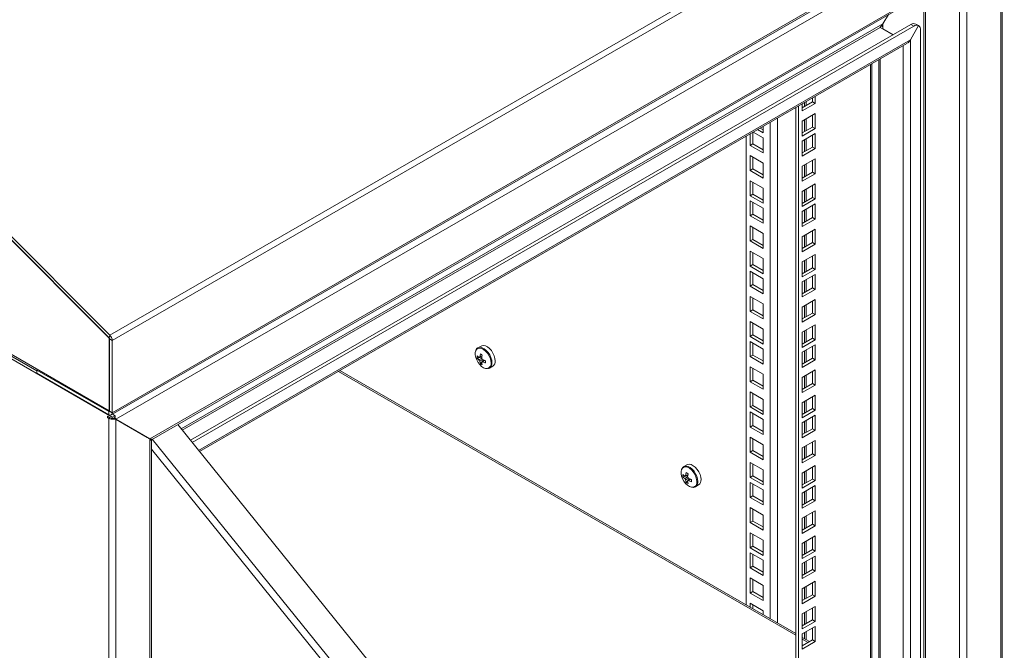
# Model space of a CAD drawing. Units: millimetres. Extents: x 63 to 8538, y 73 to 6060.
# Drawn here: x 6887 to 7428, y 3340 to 3686 of the extents above; entities that cross this region are included whole.
import ezdxf

# ---------------------------------------------------------------- set-up
doc = ezdxf.new("R2010")
doc.units = ezdxf.units.MM
doc.header["$LTSCALE"] = 5

msp = doc.modelspace()

# ---------------------------------------------------------------- linework, layer by layer
at = {"color": 7, "linetype": 'Continuous', "lineweight": 18, "ltscale": 20}
for p, q in [((7426.95, 3795.88), (6936.69, 3512.86)), ((7428.24, 3793.02), (6937.98, 3509.99)), ((6937.4, 3469.02), (7427.66, 3752.04)), ((7428.24, 3753.31), (6937.98, 3470.29)), ((7426.27, 3747.39), (6939.94, 3466.64)), ((7426.28, 2924.49), (7426.28, 3747.39)), ((7427.09, 2925.1), (7427.09, 3749.05)), ((6936.32, 3511.21), (6711.72, 3735.97)), ((6936.17, 3511.53), (6711.86, 3736)), ((6712.38, 3737.33), (6936.69, 3512.86)), ((6936.32, 3471.25), (6487.09, 3730.58)), ((6937.98, 3467.77), (6487.39, 3727.88)), ((7407.57, 3714.99), (6958.65, 3455.83)), ((6959.46, 3455.36), (7405.61, 3712.92)), ((7407.57, 2935.29), (7407.57, 3714.99)), ((7403.65, 2937.56), (7403.65, 3711.79)), ((6527.49, 3706.32), (6896.49, 3493.3)), ((7384.04, 2948.88), (7384.04, 3700.47)), ((7384.94, 3700.99), (7384.94, 2948.36)), ((7361.56, 3684.07), (7364.52, 3689.2)), ((7364.52, 3689.2), (7361.56, 3684.07)), ((7361.56, 3684.07), (6975.81, 3461.38)), ((6976.38, 3460.67), (7360.05, 3682.15)), ((7376.95, 3683.73), (6980.89, 3455.09)), ((7378.46, 3682.85), (6981.85, 3453.9)), ((7367.14, 3678.06), (7360.05, 3682.15)), ((7361.56, 3684.07), (7361.39, 3684.17)), ((7361.56, 3681.29), (7361.56, 3683.93)), ((7367.14, 3678.06), (7361.56, 3681.29)), ((7381.12, 3683.12), (7376.64, 3675.36)), ((7376.65, 3675.36), (7381.12, 3683.12)), ((7376.95, 3683.73), (7378.46, 3682.85)), ((7379.61, 3683.99), (7381.12, 3683.12)), ((7381.12, 3683.12), (7381.12, 3683.12)), ((7382.23, 2954.28), (7382.23, 3680.68)), ((6985.4, 3449.5), (7376.64, 3675.36)), ((7376.48, 3675.46), (7376.65, 3675.36)), ((7376.65, 3675.36), (7376.65, 2953.15)), ((6985.92, 3448.86), (7374.69, 3673.29)), ((7372.72, 3672.16), (7372.72, 2955.41)), ((7359.24, 3664.38), (7359.24, 2963.2)), ((7360.05, 3664.85), (7360.05, 2962.73)), ((7354.62, 2985.37), (7354.62, 3661.71)), ((7355.44, 2986.5), (7355.44, 3662.18)), ((7322.83, 3641.22), (7322.83, 3643.36)), ((7324.34, 3640.35), (7324.34, 3644.23)), ((7313.59, 3008.2), (7313.59, 3638.03)), ((7315.1, 3009.07), (7315.1, 3638.9)), ((7317.17, 3637.96), (7322.83, 3641.22)), ((7317.17, 3636.21), (7324.34, 3640.35)), ((7317.17, 3640.09), (7317.17, 3636.21)), ((7318.42, 3640.81), (7318.42, 3638.67)), ((7319.32, 3639.2), (7319.32, 3641.33)), ((7322.83, 3641.22), (7324.34, 3640.35)), ((7303.49, 3632.19), (7303.49, 3354.65)), ((7324.34, 3634.78), (7317.17, 3630.64)), ((7318.42, 3631.36), (7318.42, 3624.83)), ((7319.32, 3625.35), (7319.32, 3631.88)), ((7322.83, 3627.37), (7322.83, 3633.9)), ((7324.34, 3626.5), (7324.34, 3634.78)), ((7295.68, 3624.14), (7292.61, 3625.91)), ((7295.68, 3625.89), (7294.12, 3626.79)), ((7295.68, 3627.68), (7295.68, 3624.14)), ((7299.56, 3356.91), (7299.56, 3629.93)), ((7317.17, 3630.64), (7317.17, 3622.36)), ((7317.17, 3624.11), (7322.83, 3627.37)), ((7317.17, 3622.36), (7324.34, 3626.5)), ((7322.83, 3627.37), (7324.34, 3626.5)), ((7286.44, 3364.49), (7286.44, 3622.35)), ((7288.51, 3617.26), (7288.51, 3623.55)), ((7290.02, 3618.13), (7290.02, 3624.42)), ((7290.24, 3624.54), (7295.68, 3621.4)), ((7295.68, 3621.4), (7295.68, 3613.13)), ((7324.34, 3623.76), (7317.17, 3619.62)), ((7319.32, 3614.33), (7319.32, 3620.86)), ((7322.83, 3616.35), (7322.83, 3622.89)), ((7324.34, 3615.48), (7324.34, 3623.76)), ((7288.51, 3617.26), (7290.02, 3618.13)), ((7295.68, 3613.13), (7288.51, 3617.26)), ((7295.68, 3614.87), (7290.02, 3618.13)), ((7317.17, 3619.62), (7317.17, 3611.35)), ((7317.17, 3613.09), (7322.83, 3616.35)), ((7317.17, 3611.35), (7324.34, 3615.48)), ((7318.42, 3620.34), (7318.42, 3613.81)), ((7322.83, 3616.35), (7324.34, 3615.48)), ((7288.51, 3611.69), (7295.68, 3607.55)), ((7288.51, 3603.41), (7288.51, 3611.69)), ((7290.02, 3604.29), (7290.02, 3610.82)), ((7324.34, 3609.91), (7317.17, 3605.77)), ((7324.34, 3601.63), (7324.34, 3609.91)), ((7288.51, 3603.41), (7290.02, 3604.29)), ((7295.68, 3601.02), (7290.02, 3604.29)), ((7295.68, 3607.55), (7295.68, 3599.28)), ((7317.17, 3605.77), (7317.17, 3597.5)), ((7318.42, 3606.49), (7318.42, 3599.96)), ((7319.32, 3600.48), (7319.32, 3607.01)), ((7322.83, 3602.51), (7322.83, 3609.04)), ((7295.68, 3599.28), (7288.51, 3603.41)), ((7317.17, 3599.24), (7322.83, 3602.51)), ((7317.17, 3597.5), (7324.34, 3601.63)), ((7322.83, 3602.51), (7324.34, 3601.63)), ((7288.51, 3597.84), (7295.68, 3593.7)), ((7288.51, 3589.57), (7288.51, 3597.84)), ((7290.02, 3590.44), (7290.02, 3596.97)), ((7295.68, 3593.7), (7295.68, 3585.43)), ((7324.34, 3596.06), (7317.17, 3591.92)), ((7322.83, 3588.66), (7322.83, 3595.19)), ((7324.34, 3587.79), (7324.34, 3596.06)), ((7288.51, 3589.57), (7290.02, 3590.44)), ((7295.68, 3585.43), (7288.51, 3589.57)), ((7295.68, 3587.17), (7290.02, 3590.44)), ((7317.17, 3591.92), (7317.17, 3583.65)), ((7317.17, 3585.39), (7322.83, 3588.66)), ((7318.42, 3592.64), (7318.42, 3586.11)), ((7319.32, 3586.63), (7319.32, 3593.17)), ((7322.83, 3588.66), (7324.34, 3587.79)), ((7288.51, 3586.82), (7295.68, 3582.69)), ((7288.51, 3578.55), (7288.51, 3586.82)), ((7290.02, 3579.42), (7290.02, 3585.95)), ((7295.68, 3582.69), (7295.68, 3574.41)), ((7317.17, 3583.65), (7324.34, 3587.79)), ((7324.34, 3585.04), (7317.17, 3580.91)), ((7322.83, 3577.64), (7322.83, 3584.17)), ((7324.34, 3576.77), (7324.34, 3585.04)), ((7288.51, 3578.55), (7290.02, 3579.42)), ((7295.68, 3574.41), (7288.51, 3578.55)), ((7295.68, 3576.15), (7290.02, 3579.42)), ((7317.17, 3580.91), (7317.17, 3572.63)), ((7317.17, 3574.37), (7322.83, 3577.64)), ((7318.42, 3581.62), (7318.42, 3575.09)), ((7319.32, 3575.61), (7319.32, 3582.15)), ((7322.83, 3577.64), (7324.34, 3576.77)), ((7288.51, 3572.97), (7295.68, 3568.84)), ((7288.51, 3564.7), (7288.51, 3572.97)), ((7290.02, 3565.57), (7290.02, 3572.1)), ((7317.17, 3572.63), (7324.34, 3576.77)), ((7295.68, 3568.84), (7295.68, 3560.56)), ((7324.34, 3571.19), (7317.17, 3567.06)), ((7317.17, 3567.06), (7317.17, 3558.78)), ((7318.42, 3567.78), (7318.42, 3561.24)), ((7319.32, 3561.77), (7319.32, 3568.3)), ((7322.83, 3563.79), (7322.83, 3570.32)), ((7324.34, 3562.92), (7324.34, 3571.19)), ((7288.51, 3564.7), (7290.02, 3565.57)), ((7295.68, 3560.56), (7288.51, 3564.7)), ((7295.68, 3562.3), (7290.02, 3565.57)), ((7317.17, 3560.53), (7322.83, 3563.79)), ((7317.17, 3558.78), (7324.34, 3562.92)), ((7322.83, 3563.79), (7324.34, 3562.92)), ((7288.51, 3559.13), (7295.68, 3554.99)), ((7288.51, 3550.85), (7288.51, 3559.13)), ((7290.02, 3551.72), (7290.02, 3558.25)), ((7324.34, 3557.35), (7317.17, 3553.21)), ((7322.83, 3549.94), (7322.83, 3556.47)), ((7324.34, 3549.07), (7324.34, 3557.35)), ((7288.51, 3550.85), (7290.02, 3551.72)), ((7295.68, 3546.71), (7288.51, 3550.85)), ((7295.68, 3548.46), (7290.02, 3551.72)), ((7295.68, 3554.99), (7295.68, 3546.71)), ((7317.17, 3553.21), (7317.17, 3544.94)), ((7318.42, 3553.93), (7318.42, 3547.4)), ((7319.32, 3547.92), (7319.32, 3554.45)), ((7288.51, 3548.11), (7295.68, 3543.97)), ((7288.51, 3539.83), (7288.51, 3548.11)), ((7290.02, 3540.7), (7290.02, 3547.24)), ((7317.17, 3546.68), (7322.83, 3549.94)), ((7317.17, 3544.94), (7324.34, 3549.07)), ((7324.34, 3546.33), (7317.17, 3542.19)), ((7322.83, 3549.94), (7324.34, 3549.07)), ((7322.83, 3538.92), (7322.83, 3545.46)), ((7324.34, 3538.05), (7324.34, 3546.33)), ((7288.51, 3539.83), (7290.02, 3540.7)), ((7295.68, 3535.7), (7288.51, 3539.83)), ((7295.68, 3537.44), (7290.02, 3540.7)), ((7295.68, 3543.97), (7295.68, 3535.7)), ((7317.17, 3542.19), (7317.17, 3533.92)), ((7318.42, 3542.91), (7318.42, 3536.38)), ((7319.32, 3536.9), (7319.32, 3543.43)), ((7288.51, 3534.26), (7295.68, 3530.12)), ((7288.51, 3525.98), (7288.51, 3534.26)), ((7317.17, 3535.66), (7322.83, 3538.92)), ((7317.17, 3533.92), (7324.34, 3538.05)), ((7322.83, 3538.92), (7324.34, 3538.05)), ((7290.02, 3526.86), (7290.02, 3533.39)), ((7295.68, 3530.12), (7295.68, 3521.85)), ((7324.34, 3532.48), (7317.17, 3528.34)), ((7318.42, 3529.06), (7318.42, 3522.53)), ((7319.32, 3523.05), (7319.32, 3529.58)), ((7322.83, 3525.08), (7322.83, 3531.61)), ((7324.34, 3524.21), (7324.34, 3532.48)), ((7288.51, 3525.98), (7290.02, 3526.86)), ((7295.68, 3521.85), (7288.51, 3525.98)), ((7295.68, 3523.59), (7290.02, 3526.86)), ((7317.17, 3528.34), (7317.17, 3520.07)), ((7317.17, 3521.81), (7322.83, 3525.08)), ((7317.17, 3520.07), (7324.34, 3524.21)), ((7322.83, 3525.08), (7324.34, 3524.21)), ((7288.51, 3520.41), (7295.68, 3516.27)), ((7288.51, 3512.14), (7288.51, 3520.41)), ((7290.02, 3513.01), (7290.02, 3519.54)), ((7324.34, 3518.63), (7317.17, 3514.49)), ((7322.83, 3511.23), (7322.83, 3517.76)), ((7324.34, 3510.36), (7324.34, 3518.63)), ((6936.17, 3511.53), (6936.69, 3512.86)), ((7288.51, 3512.14), (7290.02, 3513.01)), ((7295.68, 3508), (7288.51, 3512.14)), ((7295.68, 3509.74), (7290.02, 3513.01)), ((7295.68, 3516.27), (7295.68, 3508)), ((7317.17, 3514.49), (7317.17, 3506.22)), ((7318.42, 3515.21), (7318.42, 3508.68)), ((7319.32, 3509.2), (7319.32, 3515.74)), ((6936.37, 3511.24), (6936.32, 3511.21)), ((6936.32, 3511.21), (6936.32, 3471.25)), ((6936.47, 3510.86), (6937.98, 3509.99)), ((6936.47, 3510.86), (6936.47, 3471.16)), ((6937.98, 3509.99), (6937.98, 3470.29)), ((7140.69, 3506.94), (7138.93, 3505.93)), ((7288.51, 3509.39), (7295.68, 3505.26)), ((7288.51, 3501.12), (7288.51, 3509.39)), ((7290.02, 3501.99), (7290.02, 3508.52)), ((7317.17, 3507.96), (7322.83, 3511.23)), ((7317.17, 3506.22), (7324.34, 3510.36)), ((7324.34, 3507.61), (7317.17, 3503.48)), ((7322.83, 3511.23), (7324.34, 3510.36)), ((7322.83, 3500.21), (7322.83, 3506.74)), ((7324.34, 3499.34), (7324.34, 3507.61)), ((7288.51, 3501.12), (7290.02, 3501.99)), ((7295.68, 3498.72), (7290.02, 3501.99)), ((7295.68, 3505.26), (7295.68, 3496.98)), ((7317.17, 3503.48), (7317.17, 3495.2)), ((7318.42, 3504.19), (7318.42, 3497.66)), ((7319.32, 3498.18), (7319.32, 3504.72)), ((7138.47, 3500.35), (7141.11, 3500.86)), ((7140.27, 3497.24), (7142.03, 3499.27)), ((7141.04, 3497.97), (7141.32, 3498.16)), ((7295.68, 3496.98), (7288.51, 3501.12)), ((7317.17, 3496.94), (7322.83, 3500.21)), ((7317.17, 3495.2), (7324.34, 3499.34)), ((7322.83, 3500.21), (7324.34, 3499.34)), ((6896.55, 3493.75), (6896.49, 3493.72)), ((6896.49, 3493.72), (6936.02, 3470.9)), ((6896.49, 3493.72), (6896.49, 3491.97)), ((6896.49, 3491.97), (6936.02, 3469.16)), ((7313.59, 3347.87), (7062.29, 3492.95)), ((7313.59, 3348.81), (7063.1, 3493.42)), ((7145.33, 3494.84), (7147.09, 3495.86)), ((7288.51, 3495.54), (7295.68, 3491.41)), ((7288.51, 3487.27), (7288.51, 3495.54)), ((7290.02, 3488.14), (7290.02, 3494.67)), ((7295.68, 3491.41), (7295.68, 3483.13)), ((7324.34, 3493.76), (7317.17, 3489.63)), ((7319.32, 3484.34), (7319.32, 3490.87)), ((7322.83, 3486.36), (7322.83, 3492.89)), ((7324.34, 3485.49), (7324.34, 3493.76)), ((7288.51, 3487.27), (7290.02, 3488.14)), ((7295.68, 3483.13), (7288.51, 3487.27)), ((7295.68, 3484.88), (7290.02, 3488.14)), ((7317.17, 3489.63), (7317.17, 3481.35)), ((7317.17, 3483.1), (7322.83, 3486.36)), ((7317.17, 3481.35), (7324.34, 3485.49)), ((7318.42, 3490.35), (7318.42, 3483.81)), ((7322.83, 3486.36), (7324.34, 3485.49)), ((7288.51, 3481.7), (7295.68, 3477.56)), ((7288.51, 3473.42), (7288.51, 3481.7)), ((7290.02, 3474.29), (7290.02, 3480.82)), ((7324.34, 3479.92), (7317.17, 3475.78)), ((7324.34, 3471.64), (7324.34, 3479.92)), ((6928.08, 3475.48), (6936.32, 3471.25)), ((7288.51, 3473.42), (7290.02, 3474.29)), ((7295.68, 3471.03), (7290.02, 3474.29)), ((7295.68, 3477.56), (7295.68, 3469.28)), ((7317.17, 3475.78), (7317.17, 3467.51)), ((7318.42, 3476.5), (7318.42, 3469.97)), ((7319.32, 3470.49), (7319.32, 3477.02)), ((7322.83, 3472.51), (7322.83, 3479.05)), ((6936.3, 3471.06), (6936.02, 3470.9)), ((6936.02, 3470.9), (6936.02, 3469.16)), ((6936.47, 3471.16), (6937.98, 3470.29)), ((6938.11, 3469.43), (6939.49, 3468.64)), ((7295.68, 3469.28), (7288.51, 3473.42)), ((7288.51, 3470.68), (7295.68, 3466.54)), ((7288.51, 3462.4), (7288.51, 3470.68)), ((7290.02, 3463.27), (7290.02, 3469.81)), ((7317.17, 3469.25), (7322.83, 3472.51)), ((7317.17, 3467.51), (7324.34, 3471.64)), ((7324.34, 3468.9), (7317.17, 3464.76)), ((7322.83, 3472.51), (7324.34, 3471.64)), ((7324.34, 3460.62), (7324.34, 3468.9)), ((6937.98, 3466.89), (6935.26, 3468.46)), ((6935.26, 3468.46), (6935.26, 3467.59)), ((6936.02, 3468.03), (6935.26, 3467.59)), ((6935.26, 3467.59), (6936.02, 3467.16)), ((6936.77, 3467.59), (6936.02, 3467.16)), ((6936.02, 3467.16), (6936.02, 2643.21)), ((6939.49, 3468.64), (6937.98, 3467.77)), ((6937.98, 3467.77), (6937.98, 3466.89)), ((6939.49, 3467.77), (6937.98, 3466.89)), ((6938.52, 3467.21), (6938.75, 3466.75)), ((6939.12, 3467.11), (6938.73, 3467.33)), ((6938.84, 3467.27), (6938.83, 3467.28)), ((6938.85, 3467.26), (6939.94, 3466.63)), ((6938.86, 3467.26), (6939.94, 3466.64)), ((6957.14, 3456.71), (6938.86, 3467.26)), ((6939.49, 3468.64), (6939.49, 3467.77)), ((6958.65, 3455.83), (6939.94, 3466.64)), ((6939.94, 3466.63), (6939.94, 2643.73)), ((6939.94, 3466.63), (6958.64, 3455.83)), ((6939.94, 3466.63), (6956.98, 3456.8)), ((7232.32, 3143.81), (6973.92, 3463.71)), ((7295.68, 3466.54), (7295.68, 3458.27)), ((7317.17, 3464.76), (7317.17, 3456.49)), ((7318.42, 3465.48), (7318.42, 3458.95)), ((7319.32, 3459.47), (7319.32, 3466)), ((7322.83, 3461.49), (7322.83, 3468.03)), ((7288.51, 3462.4), (7290.02, 3463.27)), ((7295.68, 3458.27), (7288.51, 3462.4)), ((7295.68, 3460.01), (7290.02, 3463.27)), ((7317.17, 3458.23), (7322.83, 3461.49)), ((7317.17, 3456.49), (7324.34, 3460.62)), ((7322.83, 3461.49), (7324.34, 3460.62)), ((6957.14, 3456.71), (6958.65, 3455.83)), ((6958.03, 3456.19), (6957.93, 3456.24)), ((6957.94, 3456.25), (6958.04, 3456.18)), ((6958.64, 3455.83), (6958.64, 2676.13)), ((6959.46, 2678.87), (6959.46, 3455.36)), ((6959.96, 3455.65), (7215.5, 3139.28)), ((7288.51, 3456.83), (7295.68, 3452.69)), ((7288.51, 3448.55), (7288.51, 3456.83)), ((7290.02, 3449.43), (7290.02, 3455.96)), ((7295.68, 3452.69), (7295.68, 3444.42)), ((7324.34, 3455.05), (7317.17, 3450.91)), ((7322.83, 3447.65), (7322.83, 3454.18)), ((7324.34, 3446.78), (7324.34, 3455.05)), ((7212.75, 3136.64), (6959.46, 3450.22)), ((7288.51, 3448.55), (7290.02, 3449.43)), ((7295.68, 3444.42), (7288.51, 3448.55)), ((7295.68, 3446.16), (7290.02, 3449.43)), ((7317.17, 3450.91), (7317.17, 3442.64)), ((7317.17, 3444.38), (7322.83, 3447.65)), ((7318.42, 3451.63), (7318.42, 3445.1)), ((7319.32, 3445.62), (7319.32, 3452.15)), ((7322.83, 3447.65), (7324.34, 3446.78)), ((7288.51, 3442.98), (7295.68, 3438.84)), ((7288.51, 3434.71), (7288.51, 3442.98)), ((7290.02, 3435.58), (7290.02, 3442.11)), ((7317.17, 3442.64), (7324.34, 3446.78)), ((7253.82, 3441.63), (7252.07, 3440.62)), ((7295.68, 3438.84), (7295.68, 3430.57)), ((7324.34, 3441.2), (7317.17, 3437.06)), ((7317.17, 3437.06), (7317.17, 3428.79)), ((7318.42, 3437.78), (7318.42, 3431.25)), ((7319.32, 3431.77), (7319.32, 3438.31)), ((7322.83, 3433.8), (7322.83, 3440.33)), ((7324.34, 3432.93), (7324.34, 3441.2)), ((7251.61, 3435.04), (7254.25, 3435.55)), ((7253.41, 3431.93), (7255.17, 3433.96)), ((7254.18, 3432.66), (7254.45, 3432.85)), ((7288.51, 3434.71), (7290.02, 3435.58)), ((7295.68, 3430.57), (7288.51, 3434.71)), ((7288.51, 3431.96), (7295.68, 3427.83)), ((7288.51, 3423.69), (7288.51, 3431.96)), ((7295.68, 3432.31), (7290.02, 3435.58)), ((7290.02, 3424.56), (7290.02, 3431.09)), ((7317.17, 3430.53), (7322.83, 3433.8)), ((7317.17, 3428.79), (7324.34, 3432.93)), ((7322.83, 3433.8), (7324.34, 3432.93)), ((7258.47, 3429.53), (7260.22, 3430.54)), ((7295.68, 3427.83), (7295.68, 3419.55)), ((7324.34, 3430.18), (7317.17, 3426.05)), ((7317.17, 3426.05), (7317.17, 3417.77)), ((7318.42, 3426.77), (7318.42, 3420.23)), ((7319.32, 3420.76), (7319.32, 3427.29)), ((7322.83, 3422.78), (7322.83, 3429.31)), ((7324.34, 3421.91), (7324.34, 3430.18)), ((7288.51, 3423.69), (7290.02, 3424.56)), ((7295.68, 3419.55), (7288.51, 3423.69)), ((7295.68, 3421.29), (7290.02, 3424.56)), ((7317.17, 3419.51), (7322.83, 3422.78)), ((7317.17, 3417.77), (7324.34, 3421.91)), ((7322.83, 3422.78), (7324.34, 3421.91)), ((7288.51, 3418.11), (7295.68, 3413.98)), ((7288.51, 3409.84), (7288.51, 3418.11)), ((7290.02, 3410.71), (7290.02, 3417.24)), ((7324.34, 3416.33), (7317.17, 3412.2)), ((7322.83, 3408.93), (7322.83, 3415.46)), ((7324.34, 3408.06), (7324.34, 3416.33)), ((7288.51, 3409.84), (7290.02, 3410.71)), ((7295.68, 3405.7), (7288.51, 3409.84)), ((7295.68, 3407.45), (7290.02, 3410.71)), ((7295.68, 3413.98), (7295.68, 3405.7)), ((7317.17, 3412.2), (7317.17, 3403.92)), ((7318.42, 3412.92), (7318.42, 3406.38)), ((7319.32, 3406.91), (7319.32, 3413.44)), ((7288.51, 3404.27), (7295.68, 3400.13)), ((7288.51, 3395.99), (7288.51, 3404.27)), ((7317.17, 3405.67), (7322.83, 3408.93)), ((7317.17, 3403.92), (7324.34, 3408.06)), ((7322.83, 3408.93), (7324.34, 3408.06)), ((7290.02, 3396.86), (7290.02, 3403.39)), ((7295.68, 3400.13), (7295.68, 3391.85)), ((7324.34, 3402.49), (7317.17, 3398.35)), ((7318.42, 3399.07), (7318.42, 3392.54)), ((7319.32, 3393.06), (7319.32, 3399.59)), ((7322.83, 3395.08), (7322.83, 3401.62)), ((7324.34, 3394.21), (7324.34, 3402.49)), ((7288.51, 3395.99), (7290.02, 3396.86)), ((7295.68, 3391.85), (7288.51, 3395.99)), ((7288.51, 3393.25), (7295.68, 3389.11)), ((7288.51, 3384.97), (7288.51, 3393.25)), ((7295.68, 3393.6), (7290.02, 3396.86)), ((7317.17, 3398.35), (7317.17, 3390.08)), ((7317.17, 3391.82), (7322.83, 3395.08)), ((7317.17, 3390.08), (7324.34, 3394.21)), ((7322.83, 3395.08), (7324.34, 3394.21)), ((7290.02, 3385.84), (7290.02, 3392.38)), ((7295.68, 3389.11), (7295.68, 3380.84)), ((7324.34, 3391.47), (7317.17, 3387.33)), ((7318.42, 3388.05), (7318.42, 3381.52)), ((7319.32, 3382.04), (7319.32, 3388.57)), ((7322.83, 3384.06), (7322.83, 3390.6)), ((7324.34, 3383.19), (7324.34, 3391.47)), ((7288.51, 3384.97), (7290.02, 3385.84)), ((7295.68, 3380.84), (7288.51, 3384.97)), ((7295.68, 3382.58), (7290.02, 3385.84)), ((7317.17, 3387.33), (7317.17, 3379.06)), ((7317.17, 3380.8), (7322.83, 3384.06)), ((7317.17, 3379.06), (7324.34, 3383.19)), ((7322.83, 3384.06), (7324.34, 3383.19)), ((7288.51, 3379.4), (7295.68, 3375.26)), ((7288.51, 3371.13), (7288.51, 3379.4)), ((7290.02, 3372), (7290.02, 3378.53)), ((7324.34, 3377.62), (7317.17, 3373.48)), ((7324.34, 3369.35), (7324.34, 3377.62)), ((7288.51, 3371.13), (7290.02, 3372)), ((7295.68, 3368.73), (7290.02, 3372)), ((7295.68, 3375.26), (7295.68, 3366.99)), ((7317.17, 3373.48), (7317.17, 3365.21)), ((7318.42, 3374.2), (7318.42, 3367.67)), ((7319.32, 3368.19), (7319.32, 3374.72)), ((7322.83, 3370.22), (7322.83, 3376.75)), ((7295.68, 3366.99), (7288.51, 3371.13)), ((7317.17, 3366.95), (7322.83, 3370.22)), ((7317.17, 3365.21), (7324.34, 3369.35)), ((7322.83, 3370.22), (7324.34, 3369.35)), ((7288.51, 3365.55), (7295.68, 3361.41)), ((7288.51, 3363.29), (7288.51, 3365.55)), ((7290.02, 3362.42), (7290.02, 3364.68)), ((7295.68, 3361.41), (7295.68, 3359.15)), ((7324.34, 3363.77), (7317.17, 3359.63)), ((7319.32, 3354.34), (7319.32, 3360.88)), ((7322.83, 3356.37), (7322.83, 3362.9)), ((7324.34, 3355.5), (7324.34, 3363.77)), ((7317.17, 3359.63), (7317.17, 3351.36)), ((7317.17, 3353.1), (7322.83, 3356.37)), ((7317.17, 3351.36), (7324.34, 3355.5)), ((7318.42, 3360.35), (7318.42, 3353.82)), ((7322.83, 3356.37), (7324.34, 3355.5)), ((7324.34, 3352.75), (7317.17, 3348.62)), ((7319.32, 3345.5), (7319.32, 3349.86)), ((7322.83, 3345.35), (7322.83, 3351.88)), ((7324.34, 3344.48), (7324.34, 3352.75)), ((7317.17, 3348.62), (7317.17, 3340.34)), ((7321.21, 3344.41), (7317.17, 3346.74)), ((7320.4, 3343.94), (7317.17, 3345.8)), ((7317.17, 3342.08), (7322.83, 3345.35)), ((7317.17, 3340.34), (7324.34, 3344.48)), ((7318.42, 3349.34), (7318.42, 3346.02)), ((7322.83, 3345.35), (7324.34, 3344.48))]:
    msp.add_line(p, q, dxfattribs=at)
at = {"color": 7, "linetype": 'Continuous', "lineweight": 18, "ltscale": 20, "flags": 128}
for points in [[(7148.41, 3498.79), (7148.27, 3500.17), (7147.85, 3501.63), (7147.19, 3503.07), (7146.31, 3504.41), (7145.28, 3505.56), (7144.17, 3506.45), (7143.04, 3507.02), (7141.96, 3507.24), (7141, 3507.09), (7140.69, 3506.94)], [(7137.81, 3504.51), (7137.75, 3504.38), (7137.48, 3503.32), (7137.48, 3502.06), (7137.75, 3500.68), (7138.28, 3499.27), (7139.03, 3497.92), (7139.95, 3496.72), (7140.98, 3495.73), (7142.07, 3495.02), (7143.15, 3494.64), (7143.87, 3494.58)], [(7146.15, 3497.68), (7146.02, 3499.01), (7145.61, 3500.42), (7144.97, 3501.8), (7144.13, 3503.09), (7143.15, 3504.2), (7142.07, 3505.05), (7140.98, 3505.6), (7139.95, 3505.81), (7139.03, 3505.67), (7138.28, 3505.18), (7137.81, 3504.51)], [(7146.66, 3497.78), (7146.52, 3499.16), (7146.1, 3500.62), (7145.43, 3502.06), (7144.56, 3503.4), (7143.53, 3504.55), (7142.42, 3505.44), (7141.28, 3506.01), (7140.21, 3506.23), (7139.25, 3506.08), (7138.91, 3505.92)], [(7145.33, 3494.84), (7145.43, 3494.91), (7145.49, 3494.95)], [(7261.55, 3433.47), (7261.41, 3434.86), (7260.99, 3436.32), (7260.32, 3437.76), (7259.45, 3439.1), (7258.42, 3440.25), (7257.31, 3441.14), (7256.18, 3441.71), (7255.1, 3441.93), (7254.14, 3441.78), (7253.82, 3441.63)], [(7250.95, 3439.2), (7250.89, 3439.07), (7250.62, 3438.01), (7250.62, 3436.75), (7250.89, 3435.37), (7251.42, 3433.96), (7252.16, 3432.61), (7253.08, 3431.4), (7254.12, 3430.42), (7255.21, 3429.71), (7256.28, 3429.33), (7257.01, 3429.27)], [(7259.29, 3432.37), (7259.15, 3433.7), (7258.75, 3435.1), (7258.11, 3436.49), (7257.27, 3437.78), (7256.28, 3438.89), (7255.21, 3439.74), (7254.12, 3440.29), (7253.08, 3440.5), (7252.16, 3440.36), (7251.42, 3439.87), (7250.95, 3439.2)], [(7259.8, 3432.46), (7259.65, 3433.84), (7259.24, 3435.3), (7258.57, 3436.75), (7257.69, 3438.09), (7256.67, 3439.24), (7255.55, 3440.13), (7254.42, 3440.7), (7253.34, 3440.92), (7252.38, 3440.77), (7252.05, 3440.61)], [(7258.47, 3429.53), (7258.57, 3429.59), (7258.63, 3429.63)]]:
    msp.add_lwpolyline(points, dxfattribs=at)
at = {"color": 7, "linetype": 'Continuous', "lineweight": 18, "ltscale": 400}
for centre, radius, start, end in [((7378.51, 3681.54), 2.68, 65.7771, 125.6038), ((7380.02, 3680.67), 2.68, 65.7771, 125.6038), ((7379.56, 3680.94), 2.68, 354.3796, 54.302), ((6933.65, 3509.78), 4.34, 2.8911, 45.4024), ((6935.47, 3510.81), 1, 2.8911, 45.4024), ((7145.87, 3500.97), 7.42, 175.2207, 184.7793), ((7143.66, 3506.2), 6.94, 221.6653, 233.1259), ((7153.34, 3499.42), 13.46, 166.2355, 173.6065), ((7151.87, 3521.48), 22.13, 238.4019, 241.6035), ((7154.41, 3498.8), 13.46, 166.2355, 173.6065), ((7143.66, 3504.97), 6.94, 221.6653, 233.1259), ((7139.98, 3500.36), 0.566, 91.1081, 148.9026), ((7142.08, 3500.36), 2.75, 200.0877, 219.9123), ((7146.86, 3499.42), 6.95, 186.8767, 198.3365), ((7144.5, 3503.33), 7.42, 235.2231, 244.7822), ((7138.93, 3498.54), 2.75, 20.0877, 39.9123), ((7141.03, 3498.54), 0.566, 271.1081, 328.9026), ((7147.94, 3498.8), 6.95, 186.8767, 198.3365), ((7146.9, 3511.81), 13.46, 246.3961, 253.7666), ((7146.9, 3510.58), 13.46, 246.3961, 253.7666), ((7165.26, 3498.28), 22.13, 178.3989, 181.6011), ((7143.51, 3497.24), 2.69, 277.8744, 9.5227), ((7143.36, 3497.48), 3.31, 310.0919, 5.0836), ((7145.35, 3498.41), 3.08, 304.2034, 7.1087), ((6936.19, 3471.12), 0.279, 230.7967, 9.214), ((6936.78, 3470.1), 1.21, 230.7967, 9.214), ((6937.98, 3470.95), 4.27, 242.6839, 280.4587), ((7266.48, 3434.11), 13.46, 166.2355, 173.6065), ((7265.01, 3456.17), 22.13, 238.4019, 241.6035), ((7267.55, 3433.49), 13.46, 166.2355, 173.6065), ((7259.01, 3435.66), 7.42, 175.2207, 184.7793), ((7256.8, 3440.89), 6.94, 221.6653, 233.1259), ((7256.8, 3439.65), 6.94, 221.6653, 233.1259), ((7253.12, 3435.04), 0.566, 91.1081, 148.9026), ((7255.21, 3435.04), 2.75, 200.0877, 219.9123), ((7260, 3434.11), 6.95, 186.8767, 198.3365), ((7257.64, 3438.02), 7.42, 235.2231, 244.7822), ((7252.07, 3433.23), 2.75, 20.0877, 39.9123), ((7254.17, 3433.23), 0.566, 271.1081, 328.9026), ((7261.07, 3433.49), 6.95, 186.8767, 198.3365), ((7260.04, 3446.5), 13.46, 246.3961, 253.7666), ((7260.04, 3445.26), 13.46, 246.3961, 253.7666), ((7278.4, 3432.96), 22.13, 178.3989, 181.6011), ((7256.64, 3431.93), 2.69, 277.8744, 9.5227), ((7256.49, 3432.17), 3.31, 310.0919, 5.0836), ((7258.49, 3433.09), 3.08, 304.2034, 7.1087)]:
    msp.add_arc(centre, radius, start, end, dxfattribs=at)
at = {"color": 7, "linetype": 'Continuous', "lineweight": 18, "ltscale": 20}
for points in [[(7361.56, 3684.07), (7361.26, 3683.72), (7360.66, 3683.03), (7360.25, 3682.45), (7360.05, 3682.15)], [(7361.56, 3681.29), (7361.47, 3681.75), (7361.28, 3682.68), (7361.47, 3683.61), (7361.56, 3684.07)], [(6939.94, 3466.63), (6939.76, 3466.63), (6939.41, 3466.63), (6938.97, 3466.71), (6938.75, 3466.75)], [(6939.25, 3467.6), (6939.4, 3467.43), (6939.69, 3467.09), (6939.86, 3466.79), (6939.94, 3466.64)], [(6959.46, 3455.83), (6959.42, 3455.81), (6959.34, 3455.76), (6958.88, 3455.81), (6958.64, 3455.83)]]:
    msp.add_open_spline(points, degree=3, dxfattribs=at)
for points, knots in [([(7360.17, 3682.08), (7360.2, 3682.19), (7360.27, 3682.41), (7360.4, 3682.61), (7360.46, 3682.71)], [0, 0, 0, 0, 0.467182, 1, 1, 1, 1]), ([(7375.09, 3673.53), (7375.09, 3673.53), (7375.46, 3673.66), (7376.05, 3674.27), (7376.44, 3675), (7376.64, 3675.36)], [0, 0, 0, 0, 0.000102, 0.500051, 1, 1, 1, 1]), ([(7138.93, 3505.88), (7138.81, 3505.82), (7138.42, 3505.62), (7138.05, 3505.2), (7137.9, 3504.8), (7137.87, 3504.71)], [0, 0, 0, 0, 0.255238, 0.837078, 1, 1, 1, 1]), ([(7139.97, 3500.92), (7140.06, 3500.97), (7140.49, 3501.18), (7140.92, 3501.38), (7141.26, 3501.55)], [0, 0, 0, 0, 0.220191, 1, 1, 1, 1]), ([(7139.99, 3500.89), (7139.93, 3500.86), (7139.76, 3500.78), (7139.6, 3500.7), (7139.49, 3500.65)], [0, 0, 0, 0, 0.380128, 1, 1, 1, 1]), ([(7139.49, 3499.41), (7139.6, 3499.46), (7140.14, 3499.73), (7140.68, 3499.99), (7141.11, 3500.21)], [0, 0, 0, 0, 0.190137, 1, 1, 1, 1]), ([(7141.47, 3499.6), (7141.07, 3499.33), (7140.56, 3498.99), (7140.06, 3498.65), (7139.97, 3498.59)], [0, 0, 0, 0, 0.81079, 1, 1, 1, 1]), ([(7142.7, 3499.05), (7142.39, 3498.84), (7142, 3498.57), (7141.6, 3498.31), (7141.51, 3498.25)], [0, 0, 0, 0, 0.7798517, 1, 1, 1, 1]), ([(7144.11, 3494.53), (7144.18, 3494.52), (7144.59, 3494.49), (7145.09, 3494.65), (7145.42, 3494.93), (7145.5, 3495)], [0, 0, 0, 0, 0.130059, 0.7877, 1, 1, 1, 1]), ([(6958.65, 3455.83), (6958.78, 3455.66), (6959.04, 3455.31), (6959.1, 3455.08), (6959.05, 3455.13), (6959.05, 3455.13)], [0, 0, 0, 0, 0.499949, 0.999898, 1, 1, 1, 1]), ([(7252.07, 3440.57), (7251.95, 3440.51), (7251.55, 3440.31), (7251.19, 3439.88), (7251.04, 3439.49), (7251.01, 3439.4)], [0, 0, 0, 0, 0.255238, 0.837078, 1, 1, 1, 1]), ([(7253.13, 3435.58), (7253.06, 3435.55), (7252.9, 3435.47), (7252.73, 3435.39), (7252.63, 3435.34)], [0, 0, 0, 0, 0.380128, 1, 1, 1, 1]), ([(7252.63, 3434.1), (7252.73, 3434.15), (7253.27, 3434.41), (7253.81, 3434.68), (7254.25, 3434.89)], [0, 0, 0, 0, 0.190137, 1, 1, 1, 1]), ([(7253.11, 3435.61), (7253.2, 3435.65), (7253.63, 3435.86), (7254.06, 3436.07), (7254.4, 3436.23)], [0, 0, 0, 0, 0.220191, 1, 1, 1, 1]), ([(7254.61, 3434.29), (7254.2, 3434.01), (7253.7, 3433.68), (7253.2, 3433.34), (7253.11, 3433.28)], [0, 0, 0, 0, 0.81079, 1, 1, 1, 1]), ([(7255.84, 3433.74), (7255.53, 3433.53), (7255.13, 3433.26), (7254.74, 3432.99), (7254.65, 3432.93)], [0, 0, 0, 0, 0.7798517, 1, 1, 1, 1]), ([(7257.25, 3429.21), (7257.32, 3429.21), (7257.73, 3429.18), (7258.23, 3429.34), (7258.56, 3429.62), (7258.64, 3429.68)], [0, 0, 0, 0, 0.130059, 0.7877, 1, 1, 1, 1])]:
    msp.add_open_spline(points, degree=3, knots=knots, dxfattribs=at)

doc.saveas('drawing.dxf')
